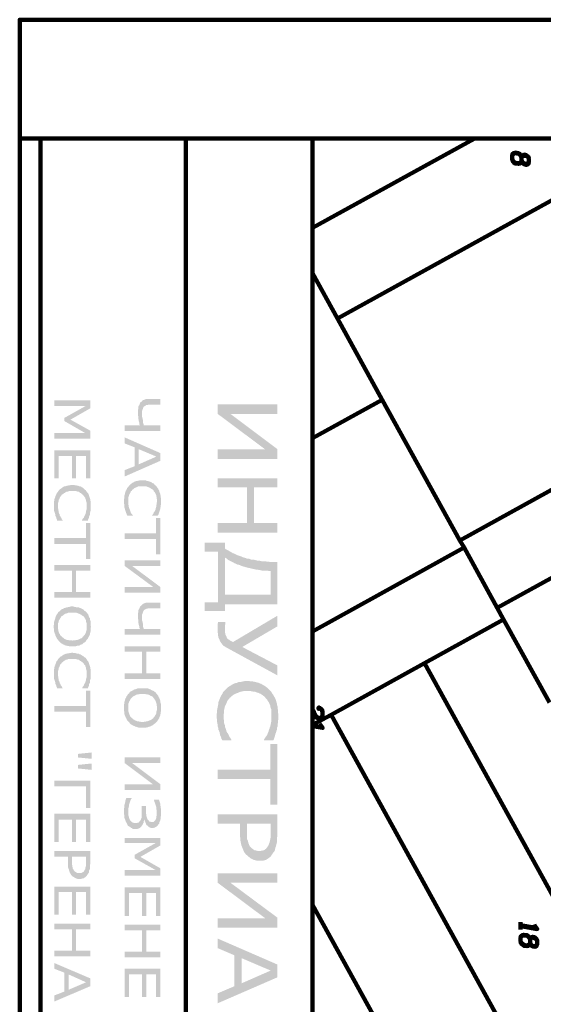
# Model space of a CAD drawing. Units: inches. Extents: x 1 to 396, y -1 to 505.
# Drawn here: x 1 to 42, y 428 to 505 of the extents above; entities that cross this region are included whole.
import ezdxf

# ---------------------------------------------------------------- set-up
doc = ezdxf.new("R2010")
doc.units = ezdxf.units.IN
doc.layers.add('H', color=7, linetype='CONTINUOUS', lineweight=100)
doc.layers.add('P', color=250, linetype='CONTINUOUS', lineweight=100)

msp = doc.modelspace()

# ---------------------------------------------------------------- hatches: boundary and pattern name
at = {"layer": 'H', "linetype": 'CONTINUOUS'}
for points in [[(7, 474.222), (7, 474.833), (4.194, 474.833), (4.194, 474.389), (6.611, 474.389)], [(7, 474.222), (6.611, 474.389), (4.972, 473.472), (5.444, 473.333)], [(12.472, 472.444), (12.472, 472.889), (11.167, 472.889), (11.167, 472.972), (11.139, 473.056), (11.111, 473.111), (11.111, 473.222), (11.111, 473.333), (11.083, 473.361), (11.083, 473.444), (11.056, 473.528), (11.056, 473.806), (11.028, 474.75), (10.972, 474.722), (10.889, 474.639), (10.889, 472.889), (9.694, 472.889), (9.694, 472.444)], [(10.889, 474.639), (10.861, 474.556), (10.833, 474.472), (10.778, 474.389), (10.75, 474.333), (10.75, 474.25), (10.75, 474.167), (10.722, 474.083), (10.722, 473.694), (10.75, 473.611), (10.75, 473.528), (10.75, 473.417), (10.778, 473.333), (10.778, 473.25), (10.806, 473.167), (10.833, 473.083), (10.833, 472.972), (10.889, 472.889)], [(12.472, 474.5), (12.472, 474.944), (11.361, 474.944), (11.306, 474.917), (11.222, 474.889), (11.167, 474.861), (11.139, 474.861), (11.083, 474.833), (11.028, 474.75), (11.056, 473.806), (11.056, 474.028), (11.083, 474.111), (11.111, 474.167), (11.139, 474.25), (11.167, 474.333), (11.25, 474.389), (11.306, 474.417), (11.361, 474.472), (11.444, 474.472), (11.472, 474.472), (11.528, 474.5), (11.722, 474.5)], [(21.639, 473.778), (21.639, 474.528), (16.972, 474.528), (17.972, 473.778)], [(21.639, 470.25), (21.639, 471.028), (17.972, 473.778), (16.972, 474.528), (16.972, 473.778), (20.694, 471)], [(7, 471.833), (7, 472.472), (5.444, 473.333), (4.972, 473.472), (4.972, 473.222), (6.611, 472.278)], [(7, 471.833), (6.611, 472.278), (4.194, 472.278), (4.194, 471.833)], [(12.472, 470.111), (12.472, 470.722), (9.694, 471.944), (9.694, 471.472), (10.472, 471.167), (10.472, 469.694), (10.778, 471.028), (12.167, 470.444)], [(7, 468.75), (7, 470.944), (4.194, 470.944), (4.194, 468.75), (4.528, 468.75), (4.528, 470.5), (5.556, 470.5), (5.556, 468.75), (5.889, 468.75), (5.889, 470.5), (6.667, 470.5), (6.667, 468.75)], [(12.472, 470.111), (12.167, 470.444), (10.778, 469.833), (10.778, 471.028), (10.472, 469.694), (9.694, 469.389), (9.694, 468.889)], [(21.639, 470.25), (20.694, 471), (16.972, 471), (16.972, 470.25)], [(6.75, 467.639), (6.722, 467.694), (6.667, 467.75), (6.667, 467.778), (6.611, 467.833), (6.528, 467.889), (6.472, 467.944), (6.417, 468), (6.361, 468.028), (6.278, 468.083), (6.222, 468.111), (6.167, 468.111), (6.111, 468.139), (6.028, 468.167), (5.972, 468.167), (5.889, 468.194), (5.833, 468.194), (5.75, 468.222), (5.472, 468.222), (5.389, 468.194), (5.306, 468.194), (5.222, 468.167), (5.167, 468.167), (5.083, 468.139), (5.028, 468.111), (4.972, 468.111), (4.944, 468.111), (4.861, 468.056), (4.806, 468.028), (4.75, 467.972), (4.667, 467.917), (4.611, 467.889), (4.556, 467.833), (4.5, 467.75), (4.472, 467.694), (4.472, 466.611), (4.472, 466.806), (4.5, 466.889), (4.528, 466.972), (4.528, 467.056), (4.583, 467.139), (4.611, 467.222), (4.639, 467.278), (4.694, 467.361), (4.75, 467.417), (4.75, 467.444), (4.833, 467.5), (4.889, 467.528), (4.944, 467.583), (5.028, 467.611), (5.083, 467.667), (5.139, 467.694), (5.222, 467.694), (5.278, 467.722), (5.361, 467.75), (5.444, 467.75), (5.75, 467.75), (5.833, 467.75), (5.889, 467.75), (5.972, 467.722), (6.028, 467.694), (6.111, 467.694), (6.139, 467.667), (6.194, 467.611), (6.278, 467.583), (6.333, 467.528), (6.389, 467.472), (6.444, 467.444), (6.444, 467.417), (6.5, 467.361), (6.528, 467.306), (6.611, 467.222), (6.611, 467.139), (6.667, 467.056), (6.667, 466.972), (6.694, 466.889), (6.722, 466.806), (6.722, 466.611)], [(12.25, 468), (12.194, 468.083), (12.167, 468.139), (12.139, 468.167), (12.083, 468.194), (12.028, 468.25), (11.972, 468.333), (11.889, 468.361), (11.833, 468.389), (11.778, 468.444), (11.694, 468.472), (11.667, 468.472), (11.611, 468.5), (11.528, 468.528), (11.472, 468.528), (11.389, 468.556), (11.333, 468.583), (10.861, 468.583), (10.778, 468.556), (10.722, 468.556), (10.639, 468.528), (10.583, 468.528), (10.5, 468.5), (10.444, 468.472), (10.417, 468.472), (10.361, 468.417), (10.278, 468.389), (10.222, 468.333), (10.167, 468.306), (10.111, 468.25), (10.028, 468.167), (10, 468.111), (9.944, 468.056), (9.972, 466.972), (9.972, 467.083), (9.972, 467.167), (9.972, 467.25), (10, 467.333), (10.028, 467.417), (10.056, 467.5), (10.111, 467.583), (10.139, 467.639), (10.167, 467.722), (10.25, 467.778), (10.25, 467.806), (10.306, 467.861), (10.361, 467.889), (10.444, 467.972), (10.5, 468), (10.583, 468.028), (10.639, 468.056), (10.694, 468.083), (10.75, 468.111), (10.833, 468.111), (10.917, 468.111), (11.306, 468.111), (11.389, 468.111), (11.444, 468.083), (11.528, 468.056), (11.583, 468.028), (11.611, 468.028), (11.694, 467.972), (11.75, 467.944), (11.833, 467.889), (11.889, 467.861), (11.944, 467.806), (11.972, 467.722), (12.028, 467.667), (12.083, 467.583), (12.111, 467.528), (12.139, 467.444), (12.167, 467.417), (12.167, 467.333), (12.194, 467.25), (12.194, 467.167), (12.222, 467.083), (12.222, 466.972)], [(21.639, 468.028), (21.639, 468.75), (16.972, 468.75), (16.972, 468.028), (19.25, 468.028), (19.25, 465.25), (19.806, 468.028)], [(4.833, 465.444), (4.833, 465.472), (4.778, 465.528), (4.75, 465.611), (4.694, 465.694), (4.667, 465.75), (4.611, 465.833), (4.611, 465.917), (4.556, 466), (4.528, 466.083), (4.528, 466.167), (4.5, 466.25), (4.5, 466.333), (4.472, 466.417), (4.472, 466.611), (4.472, 467.694), (4.417, 467.639), (4.361, 467.556), (4.333, 467.472), (4.306, 467.417), (4.25, 467.333), (4.25, 467.25), (4.222, 467.194), (4.194, 467.111), (4.194, 467.056), (4.167, 466.972), (4.167, 466.861), (4.167, 466.306), (4.167, 466.222), (4.167, 466.194), (4.194, 466.111), (4.222, 466.028), (4.25, 465.944), (4.25, 465.917), (4.25, 465.833), (4.306, 465.75), (4.333, 465.667), (4.333, 465.611), (4.389, 465.528), (4.389, 465.444)], [(7.028, 466.583), (7.028, 466.833), (7.028, 466.917), (7, 467), (7, 467.083), (6.972, 467.167), (6.944, 467.25), (6.917, 467.333), (6.889, 467.417), (6.861, 467.5), (6.833, 467.556), (6.75, 467.639), (6.722, 466.611), (6.722, 466.361), (6.694, 466.278), (6.667, 466.194), (6.667, 466.111), (6.639, 466.028), (6.639, 466), (6.611, 465.944), (6.583, 465.861), (6.528, 465.778), (6.5, 465.694), (6.472, 465.639), (6.389, 465.556), (6.361, 465.472), (6.361, 465.444), (6.806, 465.444), (6.806, 465.472), (6.833, 465.556), (6.889, 465.639), (6.889, 465.722), (6.917, 465.806), (6.972, 465.889), (6.972, 465.972), (6.972, 466.028), (7, 466.139), (7.028, 466.222), (7.028, 466.306), (7.028, 466.389), (7.028, 466.5)], [(10.333, 465.833), (10.278, 465.917), (10.222, 465.972), (10.167, 466.056), (10.139, 466.139), (10.111, 466.222), (10.083, 466.306), (10.056, 466.361), (10.028, 466.444), (10, 466.528), (10, 466.611), (9.972, 466.694), (9.972, 466.778), (9.972, 466.972), (9.944, 468.056), (9.889, 468), (9.861, 467.917), (9.833, 467.861), (9.778, 467.778), (9.75, 467.694), (9.722, 467.611), (9.722, 467.556), (9.694, 467.472), (9.667, 467.389), (9.667, 467.333), (9.667, 467.222), (9.639, 467.139), (9.639, 466.75), (9.667, 466.694), (9.667, 466.611), (9.667, 466.556), (9.667, 466.472), (9.694, 466.389), (9.722, 466.306), (9.722, 466.278), (9.75, 466.194), (9.778, 466.111), (9.806, 466.028), (9.833, 465.972), (9.861, 465.889), (9.889, 465.833)], [(12.528, 466.944), (12.528, 467.194), (12.5, 467.278), (12.5, 467.389), (12.472, 467.472), (12.472, 467.528), (12.444, 467.611), (12.389, 467.694), (12.389, 467.778), (12.333, 467.861), (12.306, 467.944), (12.25, 468), (12.222, 466.972), (12.222, 466.917), (12.194, 466.833), (12.194, 466.75), (12.167, 466.639), (12.167, 466.556), (12.139, 466.472), (12.111, 466.389), (12.111, 466.306), (12.056, 466.222), (12.028, 466.139), (11.972, 466.083), (11.944, 466), (11.889, 465.917), (11.833, 465.833), (12.278, 465.833), (12.333, 465.917), (12.361, 466), (12.389, 466.083), (12.417, 466.194), (12.444, 466.25), (12.472, 466.333), (12.472, 466.389), (12.472, 466.417), (12.5, 466.5), (12.5, 466.611), (12.528, 466.694), (12.528, 466.861)], [(21.639, 464.5), (21.639, 465.25), (19.806, 465.25), (19.806, 468.028), (19.25, 465.25), (16.972, 465.25), (16.972, 464.5)], [(7, 462.444), (7, 465.25), (6.667, 465.25), (6.667, 464.083), (4.194, 464.083), (4.194, 463.611), (6.667, 463.611), (6.667, 462.444)], [(12.472, 462.806), (12.472, 465.639), (12.139, 465.639), (12.139, 464.444), (9.694, 464.444), (9.694, 464), (12.139, 464), (12.139, 462.806)], [(21.639, 458.889), (21.639, 462.194), (21.222, 462.194), (21.111, 459.639), (17.528, 459.639), (17.528, 463.722), (15.944, 463.722), (15.944, 463), (17, 463), (17, 459.056), (17.528, 458.361), (17.528, 458.889)], [(21.222, 462.194), (21.111, 462.194), (20.972, 462.222), (20.833, 462.222), (20.722, 462.25), (20.583, 462.25), (20.472, 462.25), (20.333, 462.278), (20.222, 462.306), (20.111, 462.306), (19.972, 462.333), (19.861, 462.361), (19.75, 462.389), (19.611, 462.389), (19.5, 462.417), (19.389, 462.472), (19.278, 462.472), (19.25, 462.472), (19.111, 462.528), (18.972, 462.556), (18.861, 462.611), (18.722, 462.667), (18.611, 462.694), (18.472, 462.75), (18.361, 462.806), (18.25, 462.861), (18.139, 462.889), (18.028, 462.972), (17.917, 463.028), (17.833, 463.083), (17.722, 463.139), (17.611, 463.194), (17.528, 463.25), (17.528, 462.528), (17.556, 462.528), (17.667, 462.472), (17.75, 462.389), (17.833, 462.333), (17.972, 462.278), (18.056, 462.222), (18.167, 462.167), (18.278, 462.111), (18.389, 462.056), (18.528, 462), (18.667, 461.972), (18.778, 461.917), (18.917, 461.861), (19.056, 461.833), (19.111, 461.806), (19.25, 461.778), (19.333, 461.75), (19.472, 461.722), (19.583, 461.694), (19.694, 461.667), (19.833, 461.639), (19.944, 461.611), (20.056, 461.611), (20.167, 461.583), (20.333, 461.556), (20.444, 461.528), (20.556, 461.528), (20.694, 461.528), (20.833, 461.528), (20.972, 461.5), (21.111, 461.5), (21.111, 459.639)], [(12.472, 461.889), (12.472, 462.333), (9.694, 462.333), (10.278, 461.889)], [(12.472, 459.806), (12.472, 460.25), (10.278, 461.889), (9.694, 462.333), (9.694, 461.889), (11.917, 460.25)], [(7, 461.528), (7, 461.972), (4.194, 461.972), (4.194, 461.528), (5.556, 461.528), (5.556, 459.861), (5.889, 461.528)], [(7, 459.417), (7, 459.861), (5.889, 459.861), (5.889, 461.528), (5.556, 459.861), (4.194, 459.861), (4.194, 459.417)], [(12.472, 459.806), (11.917, 460.25), (9.694, 460.25), (9.694, 459.806)], [(12.472, 458.583), (12.472, 459.028), (11.361, 459.028), (11.306, 459), (11.222, 458.972), (11.167, 458.944), (11.139, 458.944), (11.083, 458.889), (11.028, 458.833), (11.056, 457.889), (11.056, 458.111), (11.083, 458.167), (11.111, 458.25), (11.139, 458.333), (11.167, 458.389), (11.25, 458.472), (11.306, 458.5), (11.361, 458.528), (11.444, 458.556), (11.472, 458.556), (11.528, 458.583), (11.722, 458.583)], [(17.528, 458.361), (17, 459.056), (15.944, 459.056), (15.944, 458.361)], [(6.75, 456.139), (6.722, 457.167), (6.722, 456.944), (6.694, 456.833), (6.667, 456.75), (6.667, 456.694), (6.611, 456.611), (6.583, 456.528), (6.528, 456.472), (6.472, 456.417), (6.444, 456.361), (6.417, 456.361), (6.389, 456.306), (6.333, 456.25), (6.25, 456.222), (6.194, 456.194), (6.139, 456.167), (6.083, 456.139), (6, 456.111), (5.917, 456.111), (5.833, 456.083), (5.667, 456.083), (5.611, 456.056), (5.583, 456.056), (5.5, 456.083), (5.333, 456.083), (5.25, 456.111), (5.167, 456.111), (5.111, 456.139), (5.028, 456.167), (4.972, 456.194), (4.917, 456.25), (4.861, 456.278), (4.806, 456.333), (4.75, 456.361), (4.75, 456.389), (4.667, 456.444), (4.639, 456.5), (4.611, 456.583), (4.556, 456.639), (4.528, 456.722), (4.5, 456.806), (4.5, 456.889), (4.472, 456.972), (4.472, 457.056), (4.472, 457.167), (4.444, 458.167), (4.389, 458.111), (4.333, 458.028), (4.306, 457.972), (4.278, 457.889), (4.25, 457.806), (4.25, 457.778), (4.222, 457.694), (4.194, 457.611), (4.167, 457.528), (4.167, 457.444), (4.167, 457.333), (4.139, 457.25), (4.139, 457.028), (4.167, 456.944), (4.167, 456.833), (4.167, 456.75), (4.194, 456.694), (4.222, 456.611), (4.25, 456.528), (4.25, 456.472), (4.306, 456.389), (4.333, 456.306), (4.389, 456.222), (4.417, 456.167), (4.472, 456.111), (4.528, 456.028), (4.583, 455.972), (4.639, 455.917), (4.694, 455.861), (4.75, 455.833), (4.833, 455.778), (4.889, 455.75), (4.972, 455.722), (5, 455.694), (5.083, 455.667), (5.139, 455.667), (5.222, 455.639), (5.278, 455.639), (5.361, 455.611), (5.444, 455.611), (5.528, 455.611), (5.722, 455.611), (5.778, 455.611), (5.861, 455.611), (5.944, 455.639), (6, 455.667), (6.083, 455.667), (6.139, 455.667), (6.222, 455.722), (6.306, 455.75), (6.389, 455.778), (6.444, 455.833), (6.5, 455.889), (6.556, 455.917), (6.611, 455.972), (6.667, 456.028), (6.694, 456.083)], [(7.056, 457.167), (7.028, 457.194), (7.028, 457.389), (7.028, 457.472), (7.028, 457.556), (7, 457.639), (6.972, 457.722), (6.972, 457.806), (6.917, 457.861), (6.889, 457.944), (6.861, 458.028), (6.833, 458.111), (6.778, 458.167), (6.722, 458.25), (6.667, 458.306), (6.611, 458.361), (6.528, 458.389), (6.472, 458.472), (6.417, 458.5), (6.361, 458.528), (6.278, 458.583), (6.194, 458.611), (6.167, 458.611), (6.111, 458.639), (6.056, 458.667), (5.972, 458.667), (5.889, 458.667), (5.833, 458.694), (5.75, 458.694), (5.667, 458.722), (5.472, 458.722), (5.389, 458.694), (5.333, 458.694), (5.25, 458.667), (5.167, 458.667), (5.111, 458.639), (5.028, 458.611), (4.972, 458.611), (4.889, 458.556), (4.833, 458.528), (4.75, 458.5), (4.694, 458.444), (4.639, 458.389), (4.583, 458.333), (4.528, 458.306), (4.472, 458.25), (4.444, 458.167), (4.472, 457.167), (4.472, 457.194), (4.472, 457.278), (4.472, 457.389), (4.5, 457.472), (4.528, 457.528), (4.528, 457.611), (4.583, 457.694), (4.611, 457.75), (4.667, 457.833), (4.694, 457.889), (4.75, 457.972), (4.833, 458), (4.889, 458.056), (4.917, 458.083), (4.972, 458.111), (5.056, 458.167), (5.111, 458.167), (5.194, 458.194), (5.25, 458.222), (5.333, 458.25), (5.5, 458.25), (5.611, 458.25), (5.694, 458.25), (5.861, 458.25), (5.944, 458.222), (6.028, 458.194), (6.083, 458.167), (6.167, 458.139), (6.222, 458.111), (6.278, 458.083), (6.333, 458.028), (6.389, 458), (6.444, 457.972), (6.472, 457.944), (6.528, 457.889), (6.556, 457.806), (6.611, 457.75), (6.639, 457.694), (6.667, 457.611), (6.667, 457.528), (6.694, 457.444), (6.722, 457.333), (6.722, 457.167), (6.75, 456.139), (6.806, 456.194), (6.833, 456.278), (6.889, 456.361), (6.917, 456.444), (6.972, 456.528), (6.972, 456.611), (7, 456.694), (7.028, 456.806), (7.028, 456.889), (7.028, 457.056)], [(12.472, 456.528), (12.472, 456.972), (11.167, 456.972), (11.167, 457.028), (11.139, 457.111), (11.111, 457.194), (11.111, 457.278), (11.111, 457.389), (11.083, 457.417), (11.083, 457.528), (11.056, 457.611), (11.056, 457.889), (11.028, 458.833), (10.972, 458.778), (10.889, 458.722), (10.889, 458.694), (10.889, 456.972), (9.694, 456.972), (9.694, 456.528)], [(10.889, 458.694), (10.861, 458.639), (10.833, 458.556), (10.778, 458.472), (10.75, 458.389), (10.75, 458.333), (10.75, 458.25), (10.722, 458.167), (10.722, 457.778), (10.75, 457.694), (10.75, 457.611), (10.75, 457.5), (10.75, 457.472), (10.778, 457.389), (10.778, 457.333), (10.806, 457.25), (10.833, 457.139), (10.833, 457.056), (10.889, 456.972)], [(17.556, 457.444), (17.556, 457.5), (17, 457.5), (16.972, 457.389), (16.972, 457.139), (16.972, 457), (16.972, 456.806), (16.972, 456.667), (17, 456.5), (17, 456.417), (17.028, 456.278), (17.111, 456.111), (17.167, 455.972), (17.25, 455.861), (17.333, 455.75), (17.389, 455.667), (17.5, 455.611), (17.528, 456.972), (17.528, 457.25), (17.556, 457.306)], [(21.639, 457.167), (21.639, 458), (18.167, 455.944), (18.889, 455.556)], [(21.639, 453.333), (21.639, 454.111), (18.889, 455.556), (18.167, 455.944), (17.944, 456.056), (17.889, 456.111), (17.778, 456.167), (17.694, 456.25), (17.639, 456.389), (17.583, 456.5), (17.556, 456.611), (17.528, 456.75), (17.528, 456.972), (17.5, 455.611), (17.611, 455.528), (17.722, 455.472)], [(6.75, 454.5), (6.722, 454.583), (6.667, 454.639), (6.667, 454.667), (6.611, 454.722), (6.528, 454.75), (6.472, 454.833), (6.417, 454.861), (6.361, 454.889), (6.278, 454.944), (6.222, 454.972), (6.167, 454.972), (6.111, 455.028), (6.028, 455.028), (5.972, 455.028), (5.889, 455.056), (5.833, 455.083), (5.667, 455.083), (5.611, 455.111), (5.528, 455.111), (5.472, 455.083), (5.389, 455.083), (5.306, 455.056), (5.222, 455.056), (5.167, 455.028), (5.083, 455.028), (5.028, 455), (4.972, 454.972), (4.944, 454.972), (4.861, 454.917), (4.806, 454.889), (4.75, 454.833), (4.667, 454.806), (4.611, 454.75), (4.556, 454.694), (4.5, 454.639), (4.472, 454.583), (4.472, 453.472), (4.472, 453.667), (4.5, 453.75), (4.528, 453.833), (4.528, 453.917), (4.583, 454), (4.611, 454.083), (4.639, 454.167), (4.694, 454.222), (4.75, 454.278), (4.75, 454.333), (4.833, 454.361), (4.889, 454.417), (4.944, 454.472), (5.028, 454.5), (5.083, 454.556), (5.139, 454.556), (5.222, 454.583), (5.278, 454.611), (5.361, 454.611), (5.444, 454.611), (5.833, 454.611), (5.889, 454.611), (5.972, 454.583), (6.028, 454.556), (6.111, 454.556), (6.139, 454.528), (6.194, 454.472), (6.278, 454.444), (6.333, 454.389), (6.389, 454.361), (6.444, 454.306), (6.5, 454.25), (6.528, 454.167), (6.611, 454.111), (6.611, 454.028), (6.667, 453.944), (6.667, 453.917), (6.667, 453.833), (6.694, 453.75), (6.722, 453.667), (6.722, 453.472)], [(12.472, 455.194), (12.472, 455.611), (9.694, 455.611), (9.694, 455.194), (11.056, 455.194), (11.056, 453.5), (11.389, 455.194)], [(12.472, 453.056), (12.472, 453.5), (11.389, 453.5), (11.389, 455.194), (11.056, 453.5), (9.694, 453.5), (9.694, 453.056)], [(4.833, 452.333), (4.778, 452.417), (4.75, 452.5), (4.694, 452.556), (4.667, 452.639), (4.611, 452.722), (4.611, 452.806), (4.556, 452.889), (4.528, 452.944), (4.528, 453.028), (4.5, 453.111), (4.5, 453.194), (4.472, 453.306), (4.472, 453.472), (4.472, 454.583), (4.417, 454.5), (4.361, 454.444), (4.333, 454.361), (4.306, 454.278), (4.25, 454.194), (4.25, 454.111), (4.222, 454.083), (4.194, 453.972), (4.194, 453.889), (4.167, 453.833), (4.167, 453.75), (4.167, 453.167), (4.167, 453.111), (4.167, 453.056), (4.194, 452.972), (4.222, 452.889), (4.25, 452.806), (4.25, 452.778), (4.25, 452.694), (4.306, 452.611), (4.333, 452.528), (4.333, 452.472), (4.389, 452.389), (4.389, 452.333)], [(7.028, 453.472), (7.028, 453.694), (7.028, 453.778), (7, 453.889), (7, 453.972), (6.972, 454.028), (6.944, 454.111), (6.917, 454.194), (6.889, 454.278), (6.861, 454.361), (6.833, 454.444), (6.75, 454.5), (6.722, 453.472), (6.722, 453.25), (6.694, 453.139), (6.667, 453.056), (6.667, 452.972), (6.639, 452.889), (6.611, 452.806), (6.583, 452.722), (6.528, 452.667), (6.5, 452.583), (6.472, 452.5), (6.389, 452.417), (6.361, 452.333), (6.806, 452.333), (6.833, 452.417), (6.889, 452.5), (6.889, 452.611), (6.917, 452.694), (6.972, 452.75), (6.972, 452.833), (6.972, 452.917), (7, 453), (7.028, 453.111), (7.028, 453.167), (7.028, 453.278), (7.028, 453.361)], [(21.25, 451.889), (21.167, 452.028), (21.111, 452.111), (21.056, 452.167), (20.972, 452.25), (20.889, 452.333), (20.778, 452.417), (20.667, 452.5), (20.556, 452.556), (20.472, 452.611), (20.333, 452.694), (20.278, 452.694), (20.167, 452.75), (20.056, 452.778), (19.944, 452.806), (19.833, 452.833), (19.694, 452.861), (19.556, 452.861), (19.444, 452.889), (19.083, 452.889), (18.944, 452.861), (18.833, 452.833), (18.694, 452.806), (18.583, 452.806), (18.472, 452.75), (18.333, 452.722), (18.25, 452.694), (18.222, 452.667), (18.083, 452.611), (17.972, 452.528), (17.861, 452.472), (17.75, 452.389), (17.667, 452.306), (17.583, 452.222), (17.472, 452.111), (17.389, 452.028), (17.444, 450.194), (17.444, 450.333), (17.472, 450.5), (17.472, 450.639), (17.5, 450.778), (17.528, 450.917), (17.611, 451.056), (17.667, 451.194), (17.722, 451.333), (17.806, 451.444), (17.889, 451.528), (17.917, 451.583), (18.028, 451.667), (18.111, 451.75), (18.222, 451.833), (18.333, 451.889), (18.472, 451.944), (18.556, 451.972), (18.667, 452.028), (18.778, 452.056), (18.889, 452.083), (19.028, 452.111), (19.528, 452.111), (19.667, 452.083), (19.806, 452.056), (19.889, 452.056), (20.028, 452), (20.139, 451.972), (20.194, 451.944), (20.333, 451.889), (20.444, 451.806), (20.528, 451.75), (20.639, 451.667), (20.722, 451.556), (20.833, 451.444), (20.889, 451.333), (20.972, 451.222), (21.028, 451.083), (21.083, 450.972), (21.083, 450.917), (21.111, 450.778), (21.167, 450.667), (21.167, 450.5), (21.167, 450.194)], [(7, 449.306), (7, 452.139), (6.667, 452.139), (6.667, 450.944), (4.194, 450.944), (4.194, 450.5), (6.667, 450.5), (6.667, 449.306)], [(12.528, 450.806), (12.528, 450.917), (12.528, 451.028), (12.528, 451.111), (12.5, 451.167), (12.472, 451.278), (12.472, 451.361), (12.444, 451.444), (12.417, 451.5), (12.389, 451.583), (12.333, 451.667), (12.306, 451.75), (12.25, 451.806), (12.222, 451.861), (12.167, 451.917), (12.139, 451.944), (12.111, 452), (12.028, 452.056), (11.972, 452.111), (11.889, 452.139), (11.833, 452.167), (11.75, 452.194), (11.694, 452.25), (11.667, 452.25), (11.611, 452.278), (11.528, 452.306), (11.472, 452.333), (11.389, 452.333), (11.333, 452.333), (10.833, 452.333), (10.75, 452.333), (10.667, 452.306), (10.611, 452.278), (10.528, 452.25), (10.472, 452.25), (10.389, 452.194), (10.333, 452.167), (10.25, 452.111), (10.167, 452.083), (10.111, 452.056), (10.056, 451.972), (10.028, 451.917), (9.972, 451.889), (9.917, 451.833), (9.972, 450.806), (9.972, 451.028), (9.972, 451.111), (10, 451.167), (10.028, 451.25), (10.056, 451.333), (10.111, 451.389), (10.139, 451.472), (10.194, 451.528), (10.25, 451.583), (10.25, 451.611), (10.306, 451.639), (10.361, 451.694), (10.417, 451.722), (10.472, 451.75), (10.528, 451.778), (10.611, 451.833), (10.667, 451.833), (10.75, 451.861), (10.833, 451.861), (10.917, 451.889), (11.25, 451.889), (11.333, 451.861), (11.417, 451.861), (11.5, 451.833), (11.583, 451.833), (11.639, 451.778), (11.694, 451.75), (11.75, 451.722), (11.833, 451.694), (11.889, 451.639), (11.917, 451.611), (11.944, 451.556), (12, 451.5), (12.028, 451.444), (12.083, 451.389), (12.111, 451.306), (12.139, 451.25), (12.167, 451.167), (12.194, 451.056), (12.194, 450.972), (12.222, 450.889), (12.222, 450.806), (12.25, 449.778), (12.306, 449.833), (12.333, 449.917), (12.389, 449.972), (12.389, 450.056), (12.444, 450.139), (12.472, 450.194), (12.472, 450.25), (12.5, 450.333), (12.5, 450.444), (12.528, 450.528), (12.528, 450.611), (12.528, 450.694)], [(18.028, 448.25), (18.028, 448.306), (17.972, 448.417), (17.889, 448.528), (17.833, 448.667), (17.75, 448.806), (17.667, 448.917), (17.639, 449.028), (17.583, 449.194), (17.528, 449.306), (17.528, 449.444), (17.472, 449.583), (17.472, 449.75), (17.444, 449.889), (17.444, 450.194), (17.389, 452.028), (17.333, 451.889), (17.25, 451.778), (17.194, 451.667), (17.139, 451.528), (17.083, 451.389), (17.028, 451.25), (17.028, 451.167), (17, 451.028), (16.972, 450.889), (16.944, 450.75), (16.917, 450.611), (16.917, 450.472), (16.889, 450.306), (16.889, 450), (16.917, 449.833), (16.917, 449.694), (16.944, 449.556), (16.972, 449.5), (16.972, 449.333), (17.028, 449.194), (17.028, 449.056), (17.056, 449.028), (17.111, 448.889), (17.139, 448.75), (17.167, 448.611), (17.222, 448.528), (17.25, 448.389), (17.333, 448.25)], [(12.25, 449.778), (12.222, 450.806), (12.222, 450.667), (12.194, 450.583), (12.167, 450.472), (12.167, 450.389), (12.139, 450.306), (12.111, 450.25), (12.056, 450.194), (12.028, 450.111), (11.972, 450.056), (11.917, 450), (11.917, 449.972), (11.861, 449.944), (11.806, 449.889), (11.75, 449.861), (11.694, 449.833), (11.611, 449.806), (11.556, 449.778), (11.472, 449.75), (11.417, 449.75), (11.333, 449.722), (11.25, 449.722), (11.167, 449.694), (10.972, 449.694), (10.889, 449.722), (10.833, 449.722), (10.75, 449.75), (10.667, 449.75), (10.611, 449.778), (10.528, 449.806), (10.472, 449.833), (10.389, 449.889), (10.333, 449.889), (10.306, 449.972), (10.25, 450), (10.222, 450.028), (10.167, 450.083), (10.111, 450.139), (10.083, 450.222), (10.056, 450.278), (10.028, 450.361), (10, 450.444), (9.972, 450.528), (9.972, 450.611), (9.972, 450.806), (9.917, 451.833), (9.889, 451.75), (9.833, 451.694), (9.806, 451.611), (9.75, 451.528), (9.722, 451.444), (9.722, 451.389), (9.694, 451.333), (9.667, 451.25), (9.667, 451.167), (9.639, 451.083), (9.639, 450.556), (9.667, 450.472), (9.667, 450.389), (9.667, 450.306), (9.694, 450.222), (9.722, 450.167), (9.75, 450.083), (9.778, 450.028), (9.833, 449.944), (9.861, 449.861), (9.889, 449.806), (9.972, 449.722), (10.028, 449.667), (10.083, 449.611), (10.111, 449.556), (10.167, 449.5), (10.25, 449.472), (10.333, 449.417), (10.389, 449.389), (10.472, 449.361), (10.5, 449.333), (10.556, 449.333), (10.611, 449.306), (10.694, 449.278), (10.778, 449.25), (10.833, 449.25), (10.917, 449.25), (11.194, 449.25), (11.278, 449.25), (11.361, 449.25), (11.417, 449.278), (11.5, 449.278), (11.556, 449.306), (11.639, 449.333), (11.694, 449.333), (11.722, 449.361), (11.778, 449.389), (11.861, 449.417), (11.917, 449.472), (11.972, 449.5), (12.028, 449.556), (12.111, 449.611), (12.167, 449.667), (12.194, 449.694)], [(21.722, 450.139), (21.722, 450.25), (21.694, 450.389), (21.694, 450.556), (21.667, 450.694), (21.667, 450.861), (21.611, 451), (21.611, 451.111), (21.556, 451.25), (21.528, 451.389), (21.472, 451.528), (21.389, 451.667), (21.333, 451.778), (21.25, 451.889), (21.167, 450.194), (21.167, 449.944), (21.167, 449.778), (21.139, 449.639), (21.111, 449.5), (21.083, 449.361), (21.028, 449.222), (21.028, 449.194), (20.972, 449.056), (20.944, 448.944), (20.889, 448.833), (20.833, 448.667), (20.75, 448.556), (20.667, 448.444), (20.583, 448.306), (20.583, 448.25), (21.306, 448.25), (21.333, 448.278), (21.389, 448.417), (21.444, 448.583), (21.472, 448.722), (21.528, 448.861), (21.556, 448.972), (21.611, 449.111), (21.611, 449.25), (21.667, 449.389), (21.667, 449.556), (21.694, 449.694), (21.694, 449.833), (21.722, 450)], [(21.639, 443.222), (21.639, 447.972), (21.083, 447.972), (21.083, 445.972), (16.972, 445.972), (16.972, 445.222), (21.083, 445.222), (21.083, 443.222)], [(7.111, 446.806), (7.111, 447.306), (6.028, 447.194), (6.028, 446.917)], [(12.472, 446.472), (12.472, 446.917), (9.694, 446.917), (10.278, 446.472)], [(12.472, 444.361), (12.472, 444.833), (10.278, 446.472), (9.694, 446.917), (9.694, 446.472), (11.917, 444.806)], [(7.111, 445.944), (7.111, 446.444), (6.028, 446.333), (6.028, 446.056)], [(7, 442.972), (7, 445.111), (4.194, 445.111), (4.194, 444.667), (6.667, 444.667), (6.667, 442.972)], [(12.472, 444.361), (11.917, 444.806), (9.694, 444.806), (9.694, 444.361)], [(10.222, 443.694), (10.222, 443.75), (9.806, 443.75), (9.806, 443.722), (9.778, 443.639), (9.75, 443.556), (9.75, 443.472), (9.722, 443.389), (9.694, 443.278), (9.667, 443.194), (9.667, 443.111), (9.667, 443.028), (9.639, 442.944), (9.639, 442.472), (9.667, 442.361), (9.667, 442.278), (9.667, 442.194), (9.694, 442.111), (9.722, 442.056), (9.75, 441.972), (9.778, 441.889), (9.833, 441.806), (9.861, 441.75), (9.889, 441.694), (9.917, 441.611), (9.972, 442.667), (9.972, 442.75), (9.972, 442.833), (9.972, 442.917), (10, 443.028), (10.028, 443.111), (10.028, 443.194), (10.056, 443.306), (10.083, 443.389), (10.111, 443.472), (10.139, 443.556), (10.167, 443.611)], [(12.528, 442.611), (12.528, 442.889), (12.5, 443), (12.5, 443.083), (12.472, 443.167), (12.472, 443.194), (12.472, 443.306), (12.444, 443.389), (12.417, 443.472), (12.389, 443.556), (12.361, 443.611), (11.972, 443.611), (11.972, 443.583), (12, 443.528), (12.028, 443.417), (12.056, 443.361), (12.083, 443.278), (12.111, 443.194), (12.139, 443.111), (12.167, 443), (12.167, 442.917), (12.167, 442.861), (12.194, 442.778), (12.194, 442.611), (12.222, 441.556), (12.278, 441.611), (12.333, 441.694), (12.389, 441.75), (12.389, 441.806), (12.417, 441.889), (12.472, 441.972), (12.472, 442.028), (12.5, 442.111), (12.5, 442.25), (12.528, 442.333), (12.528, 442.5)], [(12.222, 441.556), (12.194, 442.611), (12.194, 442.389), (12.167, 442.306), (12.167, 442.25), (12.167, 442.167), (12.111, 442.083), (12.111, 442.028), (12.056, 441.972), (12, 441.917), (11.972, 441.889), (11.889, 441.861), (11.75, 441.861), (11.694, 441.889), (11.611, 441.889), (11.583, 441.972), (11.528, 442.028), (11.472, 442.083), (11.472, 442.111), (11.444, 442.167), (11.417, 442.25), (11.389, 442.333), (11.389, 442.417), (11.361, 442.528), (11.361, 443.111), (11.028, 443.111), (11.028, 442.472), (11.028, 442.389), (11.028, 442.25), (11, 442.167), (10.972, 442.111), (10.944, 442.028), (10.889, 441.972), (10.833, 441.889), (10.778, 441.833), (10.75, 441.806), (10.694, 441.806), (10.611, 441.778), (10.444, 441.778), (10.389, 441.806), (10.306, 441.806), (10.306, 441.833), (10.222, 441.889), (10.167, 441.944), (10.111, 442), (10.083, 442.056), (10.056, 442.139), (10.028, 442.222), (10, 442.333), (9.972, 442.389), (9.972, 442.5), (9.972, 442.583), (9.972, 442.667), (9.917, 441.611), (9.972, 441.556), (10.028, 441.528), (10.111, 441.472), (10.167, 441.417), (10.25, 441.389), (10.306, 441.333), (10.389, 441.333), (10.639, 441.333), (10.694, 441.333), (10.778, 441.361), (10.833, 441.389), (10.861, 441.389), (10.917, 441.444), (10.972, 441.5), (11.028, 441.556), (11.028, 441.583), (11.083, 441.639), (11.111, 441.722), (11.167, 441.806), (11.167, 441.889), (11.194, 441.972), (11.222, 442.056), (11.25, 442.056), (11.25, 442.028), (11.25, 441.944), (11.306, 441.861), (11.333, 441.778), (11.361, 441.722), (11.389, 441.639), (11.472, 441.583), (11.528, 441.528), (11.583, 441.472), (11.639, 441.444), (11.722, 441.417), (11.778, 441.389), (11.889, 441.389), (11.972, 441.417), (12.028, 441.417), (12.111, 441.472), (12.167, 441.5)], [(7, 440.306), (7, 442.528), (4.194, 442.528), (4.194, 440.306), (4.528, 440.306), (4.528, 442.056), (5.556, 442.056), (5.556, 440.306), (5.889, 440.306), (5.889, 442.056), (6.667, 442.056), (6.667, 440.306)], [(21.639, 440.972), (21.639, 442.472), (16.972, 442.472), (16.972, 441.75), (18.722, 441.75), (18.722, 440.694), (18.75, 440.528), (18.75, 440.389), (18.778, 440.25), (18.806, 440.111), (18.833, 440), (18.861, 439.944), (18.917, 439.806), (18.972, 439.667), (19.028, 439.528), (19.111, 439.417), (19.194, 439.306), (19.25, 439.278), (19.25, 441.75), (21.111, 441.75), (21.111, 441), (21.167, 439.25), (21.25, 439.389), (21.333, 439.5), (21.389, 439.556), (21.444, 439.667), (21.472, 439.833), (21.528, 439.972), (21.556, 440.111), (21.583, 440.194), (21.611, 440.333), (21.611, 440.472), (21.611, 440.639), (21.639, 440.806)], [(21.167, 439.25), (21.111, 441), (21.111, 440.694), (21.083, 440.528), (21.056, 440.417), (21.028, 440.278), (20.972, 440.139), (20.917, 440), (20.889, 439.972), (20.833, 439.889), (20.75, 439.778), (20.639, 439.694), (20.583, 439.667), (20.472, 439.639), (20.333, 439.611), (20.083, 439.611), (19.972, 439.639), (19.833, 439.667), (19.722, 439.75), (19.611, 439.833), (19.528, 439.917), (19.472, 439.972), (19.417, 440.111), (19.361, 440.25), (19.333, 440.389), (19.278, 440.5), (19.25, 440.611), (19.25, 440.778), (19.25, 440.944), (19.25, 441.75), (19.25, 439.278), (19.333, 439.194), (19.444, 439.111), (19.528, 439.028), (19.667, 438.972), (19.75, 438.917), (19.861, 438.889), (19.972, 438.861), (20.111, 438.833), (20.222, 438.833), (20.333, 438.833), (20.472, 438.833), (20.583, 438.861), (20.694, 438.889), (20.806, 438.944), (20.889, 439), (21, 439.083), (21.111, 439.167)], [(12.472, 440.028), (12.472, 440.611), (9.694, 440.611), (9.694, 440.222), (12.111, 440.222)], [(12.472, 440.028), (12.111, 440.222), (10.472, 439.306), (10.917, 439.139)], [(7, 438.694), (7, 439.611), (4.194, 439.611), (4.194, 439.167), (5.25, 439.167), (5.25, 438.556), (5.25, 438.444), (5.25, 438.361), (5.278, 438.25), (5.306, 438.194), (5.333, 438.111), (5.333, 438.083), (5.361, 438), (5.389, 437.917), (5.444, 437.833), (5.472, 437.778), (5.528, 437.694), (5.556, 437.667), (5.556, 439.167), (6.667, 439.167), (6.667, 438.722), (6.722, 437.667), (6.778, 437.75), (6.833, 437.833), (6.833, 437.861), (6.889, 437.917), (6.889, 438.028), (6.917, 438.111), (6.972, 438.194), (6.972, 438.25), (6.972, 438.333), (6.972, 438.5), (7, 438.611)], [(6.722, 437.667), (6.667, 438.722), (6.667, 438.611), (6.667, 438.528), (6.667, 438.444), (6.639, 438.361), (6.611, 438.278), (6.611, 438.194), (6.556, 438.111), (6.5, 438.028), (6.472, 437.972), (6.389, 437.944), (6.361, 437.917), (6.306, 437.889), (6.222, 437.889), (6.139, 437.889), (6.056, 437.889), (5.972, 437.889), (5.917, 437.917), (5.833, 437.972), (5.778, 438), (5.722, 438.083), (5.694, 438.111), (5.667, 438.194), (5.611, 438.25), (5.611, 438.333), (5.583, 438.417), (5.583, 438.5), (5.556, 438.583), (5.556, 439.167), (5.556, 437.667), (5.611, 437.611), (5.667, 437.583), (5.75, 437.528), (5.806, 437.5), (5.861, 437.472), (5.917, 437.444), (6, 437.417), (6.278, 437.417), (6.361, 437.444), (6.417, 437.472), (6.5, 437.472), (6.556, 437.528), (6.611, 437.556), (6.667, 437.611)], [(12.472, 437.667), (12.472, 438.25), (10.917, 439.139), (10.472, 439.306), (10.472, 439.028), (12.111, 438.111)], [(12.472, 437.667), (12.111, 438.111), (9.694, 438.111), (9.694, 437.667)], [(21.639, 437.111), (21.639, 437.861), (16.972, 437.861), (17.972, 437.111)], [(21.639, 433.611), (21.639, 434.389), (17.972, 437.111), (16.972, 437.861), (16.972, 437.111), (20.694, 434.333)], [(7, 434.611), (7, 436.806), (4.194, 436.806), (4.194, 434.611), (4.528, 434.611), (4.528, 436.389), (5.556, 436.389), (5.556, 434.611), (5.889, 434.611), (5.889, 436.389), (6.667, 436.389), (6.667, 434.611)], [(12.472, 434.528), (12.472, 436.75), (9.694, 436.75), (9.694, 434.528), (10.028, 434.528), (10.028, 436.306), (11.056, 436.306), (11.056, 434.528), (11.389, 434.528), (11.389, 436.306), (12.139, 436.306), (12.139, 434.528)], [(21.639, 433.611), (20.694, 434.333), (16.972, 434.333), (16.972, 433.611)], [(7, 433.472), (7, 433.917), (4.194, 433.917), (4.194, 433.472), (5.556, 433.472), (5.556, 431.806), (5.889, 433.472)], [(12.472, 433.389), (12.472, 433.833), (9.694, 433.833), (9.694, 433.389), (11.056, 433.389), (11.056, 431.722), (11.389, 433.389)], [(7, 431.361), (7, 431.806), (5.889, 431.806), (5.889, 433.472), (5.556, 431.806), (4.194, 431.806), (4.194, 431.361)], [(12.472, 431.278), (12.472, 431.722), (11.389, 431.722), (11.389, 433.389), (11.056, 431.722), (9.694, 431.722), (9.694, 431.278)], [(21.639, 429.722), (21.639, 430.722), (16.972, 432.75), (16.972, 432), (18.278, 431.444), (18.278, 429.028), (18.833, 431.222), (21.111, 430.25)], [(21.639, 429.722), (21.111, 430.25), (18.833, 429.25), (18.833, 431.222), (18.278, 429.028), (16.972, 428.472), (16.972, 427.694)], [(7, 429.028), (7, 429.639), (4.194, 430.833), (4.194, 430.389), (4.972, 430.083), (4.972, 428.611), (5.306, 429.944), (6.667, 429.333)], [(7, 429.028), (6.667, 429.333), (5.306, 428.75), (5.306, 429.944), (4.972, 428.611), (4.194, 428.306), (4.194, 427.833)], [(12.472, 428.194), (12.472, 430.389), (9.694, 430.389), (9.694, 428.194), (10.028, 428.194), (10.028, 429.944), (11.056, 429.944), (11.056, 428.194), (11.389, 428.194), (11.389, 429.944), (12.139, 429.944), (12.139, 428.194)]]:
    msp.add_hatch(color=0, dxfattribs=at).paths.add_polyline_path(points)

# ---------------------------------------------------------------- linework, layer by layer
at = {"layer": 'P', "color": 0, "linetype": 'CONTINUOUS'}
for points in [[(1.472, 53.833), (395.778, 53.833), (395.778, 504.611), (1.472, 504.611), (1.472, 53.833)], [(1.472, 495.333), (3.111, 495.333), (1.472, 495.333)], [(1.472, 495.333), (3.111, 495.333)], [(1.472, 495.333), (3.111, 495.333), (1.472, 495.333), (3.111, 495.333), (1.472, 495.333)], [(1.472, 495.333), (3.111, 495.333)], [(1.472, 495.333), (3.111, 495.333)], [(1.472, 495.333), (3.111, 495.333), (1.472, 495.333)], [(1.472, 495.333), (3.111, 495.333)], [(1.472, 495.333), (3.111, 495.333), (1.472, 495.333), (3.111, 495.333), (1.472, 495.333)], [(1.472, 495.333), (3.111, 495.333)], [(1.472, 495.333), (3.111, 495.333)], [(1.472, 495.333), (3.111, 495.333), (1.472, 495.333), (3.111, 495.333), (1.472, 495.333), (3.111, 495.333), (1.472, 495.333), (3.111, 495.333), (1.472, 495.333), (3.111, 495.333)], [(1.472, 495.333), (14.472, 495.333)], [(3.111, 55.194), (394.167, 55.194), (394.167, 495.333), (3.111, 495.333), (3.111, 55.194)], [(14.472, 230.417), (14.472, 495.333)], [(24.389, 495.333), (24.389, 120.611), (394.167, 120.611), (394.167, 495.333), (24.389, 495.333), (24.389, 55.194), (394.167, 55.194), (394.167, 495.333), (24.389, 495.333)], [(37.028, 495.306), (24.389, 488.333)], [(51.833, 495.306), (26.333, 481.25)], [(24.389, 484.778), (26.333, 481.25)], [(26.333, 481.25), (29.833, 474.889)], [(35.917, 463.889), (52.528, 473.056), (67.583, 481.361)], [(38.833, 458.611), (55.472, 467.778), (70.5, 476.083)], [(29.833, 474.889), (24.389, 471.889)], [(29.833, 474.889), (35.917, 463.889)], [(35.917, 463.889), (36.25, 463.333)], [(36.25, 463.333), (24.389, 456.778)], [(38.833, 458.611), (36.25, 463.333)], [(39.333, 457.694), (38.833, 458.611)], [(33.139, 454.278), (39.333, 457.694)], [(42.917, 451.222), (39.333, 457.694)], [(25.833, 450.25), (33.139, 454.278)], [(56.639, 411.694), (33.139, 454.278)], [(24.389, 449.472), (25.833, 450.25)], [(49.278, 407.75), (25.833, 450.25)], [(41.417, 404.528), (24.389, 435.389)]]:
    msp.add_lwpolyline(points, dxfattribs=at)
at = {"layer": 'P', "color": 3, "linetype": 'CONTINUOUS'}
for points in [[(40.75, 493.833), (40.667, 494.028), (40.611, 494.111), (40.5, 494.167), (40.25, 494.222), (40.139, 494.167), (40.056, 494.139), (40, 493.972), (40, 493.722), (40.056, 493.528), (40.139, 493.444), (40.25, 493.361), (40.5, 493.333), (40.611, 493.361), (40.667, 493.389), (40.75, 493.583)], [(40.75, 493.833), (40.667, 493.972), (40.611, 494.056), (40.5, 494.111), (40.25, 494.167), (40.139, 494.111), (40.056, 494.083), (40, 493.972)], [(40, 493.722), (40.056, 493.583), (40.139, 493.5), (40.25, 493.417), (40.5, 493.389), (40.611, 493.417), (40.667, 493.472)], [(41.306, 493.75), (41.25, 493.917), (41.111, 494.028), (40.944, 494.056), (40.833, 494), (40.75, 493.833), (40.75, 493.583), (40.833, 493.389), (40.944, 493.306), (41.111, 493.25), (41.25, 493.306), (41.306, 493.472), (41.306, 493.75), (41.25, 493.861), (41.111, 493.972), (40.944, 493.972), (40.833, 493.944), (40.75, 493.833)], [(40.75, 493.583), (40.833, 493.444), (40.944, 493.361), (41.111, 493.333), (41.25, 493.389), (41.306, 493.472)], [(24.944, 450.75), (24.889, 450.694), (24.833, 450.75), (24.889, 450.833), (24.944, 450.806), (25.056, 450.722), (25.111, 450.667), (25.167, 450.472), (25.167, 450.194), (25.111, 450.028), (25.056, 449.972), (24.944, 449.944), (24.833, 449.972), (24.667, 450.028), (24.556, 450.25), (24.444, 450.583), (24.389, 450.694)], [(25.167, 450.194), (25.111, 450.111), (25.056, 450.028), (24.944, 450), (24.833, 450.028), (24.667, 450.111), (24.556, 450.306), (24.444, 450.583)], [(24.944, 449.556), (25, 449.444), (25.167, 449.222), (24.389, 449.361)], [(25.111, 449.278), (24.389, 449.417)], [(40.667, 434.028), (40.667, 433.472)], [(41.722, 433.861), (41.778, 433.722), (41.972, 433.5), (40.667, 433.722)], [(41.889, 433.583), (40.667, 433.806)], [(41.417, 432.667), (41.333, 432.861), (41.278, 432.944), (41.167, 433.028), (40.917, 433.056), (40.806, 433.028), (40.722, 432.972), (40.667, 432.806), (40.667, 432.556), (40.722, 432.361), (40.806, 432.278), (40.917, 432.194), (41.167, 432.167), (41.278, 432.194), (41.333, 432.25), (41.417, 432.417)], [(41.417, 432.667), (41.333, 432.806), (41.278, 432.889), (41.167, 432.972), (40.917, 433), (40.806, 432.972), (40.722, 432.917), (40.667, 432.806)], [(41.972, 432.583), (41.889, 432.75), (41.778, 432.861), (41.611, 432.889), (41.472, 432.833), (41.417, 432.667), (41.417, 432.417), (41.472, 432.222), (41.611, 432.139), (41.778, 432.111), (41.889, 432.139), (41.972, 432.333), (41.972, 432.583), (41.889, 432.694), (41.778, 432.778), (41.611, 432.833), (41.472, 432.778), (41.417, 432.667)], [(40.667, 432.556), (40.722, 432.417), (40.806, 432.333), (40.917, 432.25), (41.167, 432.222), (41.278, 432.25), (41.333, 432.306)], [(41.417, 432.417), (41.472, 432.278), (41.611, 432.194), (41.778, 432.167), (41.889, 432.194), (41.972, 432.333)]]:
    msp.add_lwpolyline(points, dxfattribs=at)

doc.saveas('drawing.dxf')
